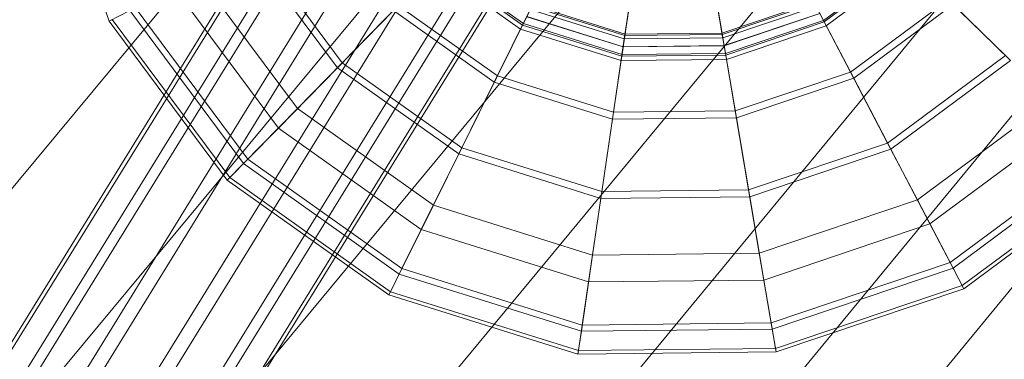
# Model space of a CAD drawing. Units: millimetres. Extents: x 1441 to 22215, y -1596 to 17718.
# Drawn here: x 4431 to 4503, y 13993 to 14018 of the extents above; entities that cross this region are included whole.
import ezdxf

# ---------------------------------------------------------------- set-up
doc = ezdxf.new("R2010")
doc.units = ezdxf.units.MM
for name, pattern in [('K5LT32776', [0]), ('K5LT32783', [0]), ('K5LT32784', [0])]:
    doc.linetypes.add(name, pattern=pattern)
doc.layers.get('0').update_dxf_attribs({"true_color": 0x3d8706})

# ---------------------------------------------------------------- blocks, each defined once
blk = doc.blocks.new('U26')
at = {"color": 8, "linetype": 'K5LT32776', "lineweight": 18, "true_color": 0x737373}
for p, q in [((4432.944, 14031.238), (4437.56, 14017.543)), ((4454.207, 14014.148), (4447.728, 14022.865)), ((4454.561, 14014.51), (4448.176, 14023.1)), ((4475.14, 14016.244), (4476.066, 14022.543)), ((4482.323, 14016.322), (4481.259, 14022.601)), ((4489.663, 14017.602), (4495.717, 14022.102)), ((4461.312, 14021.41), (4467.576, 14016.963)), ((4461.539, 14021.643), (4467.72, 14017.254)), ((4461.623, 14021.729), (4467.774, 14017.363)), ((4489.719, 14017.494), (4495.803, 14022.018)), ((4489.87, 14017.207), (4496.035, 14021.791)), ((4451.29, 14011.167), (4444.032, 14020.931)), ((4449.904, 14009.75), (4442.276, 14020.013)), ((4475.613, 14019.462), (4475.057, 14015.681)), ((4481.779, 14019.529), (4482.419, 14015.762)), ((4447.683, 14007.48), (4439.462, 14018.539)), ((4458.648, 14018.688), (4454.561, 14014.51)), ((4458.648, 14018.688), (4465.884, 14013.551)), ((4468.393, 14018.611), (4467.774, 14017.363)), ((4468.393, 14018.611), (4475.176, 14016.488)), ((4468.443, 14018.713), (4475.192, 14016.602)), ((4475.472, 14018.504), (4475.176, 14016.488)), ((4481.942, 14018.575), (4482.282, 14016.566)), ((4482.263, 14016.678), (4488.964, 14018.938)), ((4482.282, 14016.566), (4489.017, 14018.836)), ((4482.323, 14016.322), (4489.132, 14018.618)), ((4489.017, 14018.836), (4489.663, 14017.602)), ((4491.873, 14013.379), (4489.132, 14018.618)), ((4491.636, 14013.832), (4498.758, 14019.127)), ((4491.873, 14013.379), (4499.123, 14018.77)), ((4498.758, 14019.127), (4502.936, 14015.039)), ((4503.297, 14014.686), (4499.123, 14018.77)), ((4439.061, 14018.328), (4437.56, 14017.543)), ((4447.366, 14007.156), (4439.061, 14018.328)), ((4454.207, 14014.148), (4458.291, 14018.322)), ((4458.291, 14018.322), (4465.657, 14013.094)), ((4465.657, 14013.094), (4468.283, 14018.389)), ((4468.03, 14017.879), (4465.884, 14013.551)), ((4467.72, 14017.254), (4468.026, 14017.871)), ((4468.026, 14017.871), (4475.056, 14015.672)), ((4468.03, 14017.879), (4475.057, 14015.681)), ((4468.283, 14018.389), (4475.14, 14016.244)), ((4482.263, 14016.678), (4482.083, 14017.736)), ((4482.419, 14015.762), (4489.396, 14018.113)), ((4482.42, 14015.753), (4489.399, 14018.105)), ((4489.396, 14018.113), (4491.636, 14013.832)), ((4489.719, 14017.494), (4489.399, 14018.105)), ((4437.56, 14017.543), (4437.792, 14017.664)), ((4446.182, 14005.946), (4437.56, 14017.543)), ((4446.365, 14006.133), (4437.792, 14017.664)), ((4467.774, 14017.363), (4467.576, 14016.963)), ((4467.576, 14016.963), (4467.72, 14017.254)), ((4467.72, 14017.254), (4474.955, 14014.99)), ((4467.774, 14017.363), (4474.973, 14015.11)), ((4475.192, 14016.602), (4475.349, 14017.664)), ((4482.515, 14015.192), (4489.663, 14017.602)), ((4482.535, 14015.072), (4489.719, 14017.494)), ((4482.59, 14014.753), (4489.87, 14017.207)), ((4489.663, 14017.602), (4489.87, 14017.207)), ((4489.87, 14017.207), (4489.719, 14017.494)), ((4467.576, 14016.963), (4474.908, 14014.669)), ((4475.176, 14016.488), (4474.973, 14015.11)), ((4475.056, 14015.672), (4475.192, 14016.602)), ((4475.14, 14016.244), (4482.323, 14016.322)), ((4475.176, 14016.488), (4482.282, 14016.566)), ((4475.192, 14016.602), (4482.263, 14016.678)), ((4482.42, 14015.753), (4482.263, 14016.678)), ((4482.282, 14016.566), (4482.515, 14015.192)), ((4483.312, 14010.494), (4482.323, 14016.322)), ((4474.278, 14010.396), (4475.14, 14016.244)), ((4475.057, 14015.681), (4474.353, 14010.9)), ((4474.955, 14014.99), (4475.056, 14015.672)), ((4475.056, 14015.672), (4482.42, 14015.753)), ((4475.057, 14015.681), (4482.419, 14015.762)), ((4482.419, 14015.762), (4483.227, 14010.998)), ((4482.535, 14015.072), (4482.42, 14015.753)), ((4474.973, 14015.11), (4474.908, 14014.669)), ((4474.908, 14014.669), (4474.955, 14014.99)), ((4474.955, 14014.99), (4482.535, 14015.072)), ((4474.973, 14015.11), (4482.515, 14015.192)), ((4482.515, 14015.192), (4482.59, 14014.753)), ((4482.59, 14014.753), (4482.535, 14015.072)), ((4494.346, 14008.654), (4502.936, 14015.039)), ((4449.904, 14009.75), (4454.207, 14014.148)), ((4454.561, 14014.51), (4451.29, 14011.167)), ((4454.207, 14014.148), (4463.062, 14007.86)), ((4454.561, 14014.51), (4463.288, 14008.314)), ((4474.908, 14014.669), (4482.59, 14014.753)), ((4494.581, 14008.206), (4503.297, 14014.686)), ((4465.884, 14013.551), (4463.288, 14008.314)), ((4465.884, 14013.551), (4474.353, 14010.9)), ((4483.227, 14010.998), (4491.636, 14013.832)), ((4491.636, 14013.832), (4494.346, 14008.654)), ((4463.062, 14007.86), (4465.657, 14013.094)), ((4465.657, 14013.094), (4474.278, 14010.396)), ((4483.312, 14010.494), (4491.873, 14013.379)), ((4494.581, 14008.206), (4491.873, 14013.379)), ((4496.515, 14004.512), (4506.278, 14011.77)), ((4451.29, 14011.167), (4447.366, 14007.156)), ((4451.29, 14011.167), (4461.21, 14004.125)), ((4474.353, 14010.9), (4473.502, 14005.119)), ((4474.353, 14010.9), (4483.227, 14010.998)), ((4483.227, 14010.998), (4484.204, 14005.235)), ((4473.428, 14004.618), (4474.278, 14010.396)), ((4474.278, 14010.396), (4483.312, 14010.494)), ((4484.288, 14004.736), (4483.312, 14010.494)), ((4497.434, 14002.755), (4507.695, 14010.383)), ((4447.683, 14007.48), (4449.904, 14009.75)), ((4449.904, 14009.75), (4460.33, 14002.35)), ((4484.204, 14005.235), (4494.346, 14008.654)), ((4494.346, 14008.654), (4496.515, 14004.512)), ((4460.33, 14002.35), (4463.062, 14007.86)), ((4463.288, 14008.314), (4461.21, 14004.125)), ((4463.062, 14007.86), (4473.428, 14004.618)), ((4463.288, 14008.314), (4473.502, 14005.119)), ((4484.288, 14004.736), (4494.581, 14008.206)), ((4497.434, 14002.755), (4494.581, 14008.206)), ((4498.906, 13999.941), (4509.965, 14008.162)), ((4499.116, 13999.539), (4510.289, 14007.844)), ((4447.366, 14007.156), (4446.182, 14005.946)), ((4446.365, 14006.133), (4447.683, 14007.48)), ((4447.366, 14007.156), (4458.718, 13999.098)), ((4447.683, 14007.48), (4458.919, 13999.504)), ((4499.781, 13998.271), (4511.312, 14006.844)), ((4499.901, 13998.039), (4511.5, 14006.66)), ((4446.182, 14005.946), (4446.365, 14006.133)), ((4446.182, 14005.946), (4457.965, 13997.58)), ((4446.365, 14006.133), (4458.082, 13997.814)), ((4473.502, 14005.119), (4472.821, 14000.492)), ((4473.502, 14005.119), (4484.204, 14005.235)), ((4484.204, 14005.235), (4484.986, 14000.625)), ((4461.21, 14004.125), (4458.718, 13999.098)), ((4461.21, 14004.125), (4472.821, 14000.492)), ((4472.532, 13998.531), (4473.428, 14004.618)), ((4473.428, 14004.618), (4484.288, 14004.736)), ((4485.317, 13998.671), (4484.288, 14004.736)), ((4484.986, 14000.625), (4496.515, 14004.512)), ((4496.515, 14004.512), (4499.116, 13999.539)), ((4485.317, 13998.671), (4497.434, 14002.755)), ((4498.906, 13999.941), (4497.434, 14002.755)), ((4458.919, 13999.504), (4460.33, 14002.35)), ((4460.33, 14002.35), (4472.532, 13998.531)), ((4472.821, 14000.492), (4472.004, 13994.94)), ((4472.821, 14000.492), (4484.986, 14000.625)), ((4484.986, 14000.625), (4485.924, 13995.093)), ((4485.848, 13995.539), (4498.906, 13999.941)), ((4499.781, 13998.271), (4498.906, 13999.941)), ((4458.718, 13999.098), (4457.965, 13997.58)), ((4458.082, 13997.814), (4458.919, 13999.504)), ((4458.718, 13999.098), (4472.004, 13994.94)), ((4458.919, 13999.504), (4472.07, 13995.389)), ((4485.924, 13995.093), (4499.116, 13999.539)), ((4499.116, 13999.539), (4499.901, 13998.039)), ((4472.07, 13995.389), (4472.532, 13998.531)), ((4472.532, 13998.531), (4485.317, 13998.671)), ((4485.848, 13995.539), (4485.317, 13998.671)), ((4457.965, 13997.58), (4458.082, 13997.814)), ((4458.082, 13997.814), (4471.795, 13993.524)), ((4486.164, 13993.681), (4499.781, 13998.271)), ((4486.208, 13993.423), (4499.901, 13998.039)), ((4499.901, 13998.039), (4499.781, 13998.271)), ((4457.965, 13997.58), (4471.757, 13993.265)), ((4472.07, 13995.389), (4485.848, 13995.539)), ((4486.164, 13993.681), (4485.848, 13995.539)), ((4472.004, 13994.94), (4471.757, 13993.265)), ((4471.795, 13993.524), (4472.07, 13995.389)), ((4472.004, 13994.94), (4485.924, 13995.093)), ((4485.924, 13995.093), (4486.208, 13993.423)), ((4471.757, 13993.265), (4471.795, 13993.524)), ((4471.757, 13993.265), (4486.208, 13993.423)), ((4471.795, 13993.524), (4486.164, 13993.681)), ((4486.208, 13993.423), (4486.164, 13993.681))]:
    blk.add_line(p, q, dxfattribs=at)
blk = doc.blocks.new('U27')
at = {"color": 21, "linetype": 'K5LT32783', "lineweight": 18, "true_color": 0xe39999}
for p, q in [((4878.556, 14720.332), (4089.7, 13441.939)), ((4878.795, 14720.185), (4089.94, 13441.792)), ((4880.237, 14719.295), (4091.381, 13440.902)), ((4880.891, 14718.892), (4092.036, 13440.498)), ((4883.387, 14717.352), (4094.532, 13438.959)), ((4884.282, 14716.799), (4095.426, 13438.406)), ((4887.164, 14715.021), (4098.309, 13436.628)), ((4888.059, 14714.469), (4099.203, 13436.076)), ((4890.554, 14712.929), (4101.699, 13434.535)), ((4891.209, 14712.524), (4102.354, 13434.132)), ((4892.65, 14711.635), (4103.795, 13433.242)), ((4892.89, 14711.487), (4104.035, 13433.095))]:
    blk.add_line(p, q, dxfattribs=at)
blk = doc.blocks.new('U79')
at = {"color": 141, "linetype": 'K5LT32784', "lineweight": 18, "true_color": 0x9ad7e5}
for p, q in [((4477.85, 14062.312), (4297.062, 13844.924)), ((4477.85, 14062.312), (4297.062, 13844.924)), ((4305.748, 13837.521), (4486.369, 14055.051)), ((4305.748, 13837.521), (4486.369, 14055.051)), ((4494.889, 14047.791), (4314.435, 13830.118)), ((4494.889, 14047.791), (4314.435, 13830.118)), ((4322.854, 13822.942), (4503.147, 14040.752)), ((4322.854, 13822.942), (4503.147, 14040.752)), ((4510.901, 14034.146), (4330.759, 13816.205)), ((4510.901, 14034.146), (4330.759, 13816.205)), ((4337.897, 13810.121), (4517.903, 14028.18)), ((4337.897, 13810.121), (4517.903, 14028.18)), ((4523.954, 14023.023), (4344.066, 13804.864)), ((4523.954, 14023.023), (4344.066, 13804.864))]:
    blk.add_line(p, q, dxfattribs=at)

msp = doc.modelspace()

# ---------------------------------------------------------------- block references
for name in ['U79', 'U27', 'U26']:
    msp.add_blockref(name, (0, 0))

doc.saveas('drawing.dxf')
